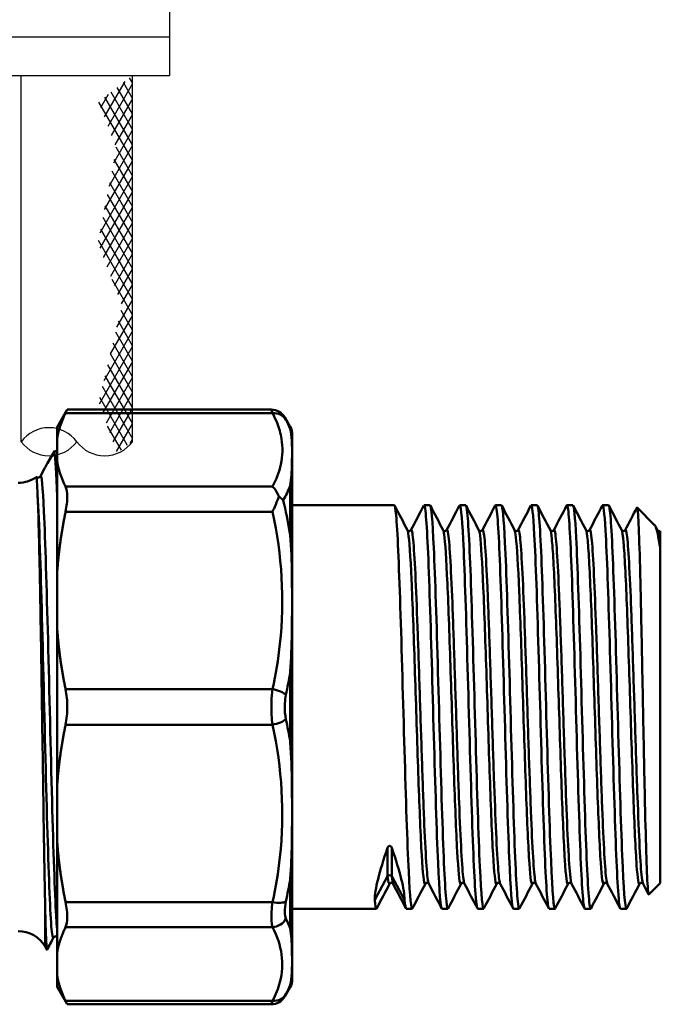
# Model space of a CAD drawing. Extents: x 0 to 895, y 368 to 1289.
# Drawn here: x 424 to 466, y 476 to 540 of the extents above; entities that cross this region are included whole.
import ezdxf

# ---------------------------------------------------------------- set-up
doc = ezdxf.new("R2010")
doc.units = 0
doc.layers.get('0').update_dxf_attribs({"linetype": 'CONTINUOUS'})
doc.layers.add('1', color=7, linetype='CONTINUOUS')
doc.layers.add('AM_0', color=7, linetype='CONTINUOUS', lineweight=50)

# ---------------------------------------------------------------- blocks, each defined once
blk = doc.blocks.new('A$C3BCA4C59')
at = {"layer": '1', "linetype": 'Continuous'}
h = blk.add_hatch(dxfattribs=at)
h.set_pattern_fill('CUSTOM0', color=0, scale=0.5, pattern_type=2)
h.set_pattern_definition([(60, (313795.41547, 696531.3822), (-0.6830127019, -0.1830127019), []), (120, (313795.41547, 696531.3822), (-0.1830127019, -0.6830127019), [])])
h.paths.add_polyline_path([(81.875, 96.052), (79.699, 94.339), (80.84, 91.331), (79.647, 85.21), (81.204, 81.164), (79.699, 74.939), (80.886, 71.605), (81.875, 72.36)])
at = {"layer": '1', "color": 0, "linetype": 'Continuous'}
for p, q in [((84.275, 100.852), (84.275, 98.552)), ((32.275, 98.552), (84.275, 98.552)), ((84.275, 98.552), (84.275, 96.052)), ((73.175, 96.052), (74.675, 96.052)), ((74.675, 72.36), (74.675, 96.052)), ((74.675, 96.052), (84.275, 96.052)), ((81.875, 72.36), (81.875, 96.052))]:
    blk.add_line(p, q, dxfattribs=at)
for centre, start, end in [((76.475, 71.026), 36.54514, 143.45486), ((76.475, 73.694), 216.54514, 323.45486), ((80.075, 73.694), 216.54514, 323.45486)]:
    blk.add_arc(centre, 2.241, start, end, dxfattribs=at)
at = {"layer": 'AM_0'}
for p, q in [((77, 73.3), (77.656, 74.436)), ((77.544, 74.208), (90.93, 74.208)), ((77.656, 74.436), (90.851, 74.436)), ((92.066, 73.332), (91.717, 73.936)), ((77, 73.3), (77, 72.557)), ((92.066, 73.193), (92.066, 73.332)), ((92.2, 72.832), (92.2, 37.568)), ((77, 72.557), (77, 71.103)), ((76.37, 70.966), (76.823, 71.75)), ((76.823, 71.629), (76.823, 71.75)), ((76.823, 71.75), (77, 71.75)), ((77, 71.103), (77, 63.844)), ((75.924, 70.126), (76.202, 70.659)), ((77.544, 69.452), (90.93, 69.452)), ((92.066, 66.335), (92.066, 69.51)), ((92.2, 68.25), (98.802, 68.25)), ((100.726, 68.25), (101.111, 68.25)), ((103.036, 68.25), (103.42, 68.25)), ((105.345, 68.25), (105.729, 68.25)), ((107.654, 68.25), (108.039, 68.25)), ((109.963, 68.25), (110.348, 68.25)), ((112.272, 68.25), (112.657, 68.25)), ((77.544, 67.829), (90.93, 67.829)), ((115.634, 66.966), (114.502, 68.098)), ((115.681, 66.898), (115.818, 66.636)), ((116, 66.597), (116, 65.633)), ((116, 43.8), (116, 65.633)), ((77, 63.844), (77, 60.333)), ((77, 60.333), (77, 50.067)), ((92.066, 52.955), (92.066, 57.445)), ((77.544, 56.348), (90.93, 56.348)), ((77.544, 54.052), (90.93, 54.052)), ((77, 50.067), (77, 46.556)), ((77, 46.556), (77, 39.297)), ((98.367, 44.25), (98.367, 46.088)), ((98.633, 44.25), (98.633, 46.088)), ((92.066, 40.89), (92.066, 44.065)), ((97.538, 42.728), (98.367, 44.25)), ((98.633, 44.25), (99.462, 42.728)), ((116, 43.8), (115.261, 43.061)), ((76.216, 42.751), (76.216, 39.7)), ((77.544, 42.571), (90.93, 42.571)), ((92.2, 42.15), (97.648, 42.15)), ((99.572, 42.15), (99.957, 42.15)), ((101.881, 42.15), (102.266, 42.15)), ((104.19, 42.15), (104.575, 42.15)), ((106.499, 42.15), (106.884, 42.15)), ((108.808, 42.15), (109.193, 42.15)), ((111.117, 42.15), (111.502, 42.15)), ((113.426, 42.15), (113.811, 42.15)), ((77.544, 40.948), (90.93, 40.948)), ((76.216, 39.7), (76.34, 39.486)), ((77, 39.297), (77, 37.843)), ((77, 37.843), (77, 37.1)), ((77, 37.1), (77.656, 35.964)), ((92.066, 37.068), (91.717, 36.464)), ((92.066, 37.068), (92.066, 37.207)), ((77.544, 36.192), (90.93, 36.192)), ((77.656, 35.964), (90.851, 35.964))]:
    blk.add_line(p, q, dxfattribs=at)
for centre, radius, start, end in [((90.851, 73.436), 1, 30.00001, 90), ((91.2, 72.832), 1, 0, 30.00001), ((74.484, 71.7), 2, 270, 305.54756), ((74.484, 38.7), 2, 30, 90), ((91.2, 37.568), 1, 329.99999, 0), ((90.851, 36.964), 1, 270, 329.99999)]:
    blk.add_arc(centre, radius, start, end, dxfattribs=at)
for centre, major_axis, ratio, start_param, end_param in [((90.93, 73.284), (0.888, 0.46), 0.906253, 0.050035, 1.131974), ((90.93, 55.965), (0.978, -0.21), 0.375382, 0.569211, 1.651149), ((90.93, 54.435), (0.978, 0.21), 0.375382, 4.632036, 5.713974), ((104.331, 55.2), (6.604, 13.025), 0.122324, 2.405643, 2.904856), ((92.669, 55.2), (-6.604, 13.025), 0.122324, 3.378329, 3.877543), ((98.5, 44.184), (0.15, 0), 0.955726, 1.570796, 2.661627), ((98.5, 44.184), (0.15, 0), 0.955726, 0.479966, 1.570796), ((90.93, 42.954), (0.978, -0.21), 0.375382, 4.792742, 5.874681), ((90.93, 41.872), (0.888, 0.46), 0.906253, 4.273566, 5.355505), ((90.93, 37.116), (0.888, -0.46), 0.906253, 5.151211, 6.23315)]:
    blk.add_ellipse(centre, major_axis=major_axis, ratio=ratio, start_param=start_param, end_param=end_param, dxfattribs=at)
for points, weights in [([(77.544, 74.208), (77.127, 73.361), (77, 72.557)], [1.01184231317, 1.01275564271, 1]), ([(77, 71.103), (77.127, 70.298), (77.544, 69.452)], [1, 1.01275564271, 1.01184231317]), ([(77.544, 67.829), (77.127, 65.786), (77, 63.844)], [1.01184231317, 1.01275564271, 1]), ([(77, 60.333), (77.127, 58.391), (77.544, 56.348)], [1, 1.01275564271, 1.01184231317]), ([(77.544, 54.052), (77.127, 52.009), (77, 50.067)], [1.01184231317, 1.01275564271, 1]), ([(77, 46.556), (77.127, 44.614), (77.544, 42.571)], [1, 1.01275564271, 1.01184231317]), ([(77.544, 40.948), (77.127, 40.102), (77, 39.297)], [1.01184231317, 1.01275564271, 1]), ([(77, 37.843), (77.127, 37.039), (77.544, 36.192)], [1, 1.01275564271, 1.01184231317])]:
    blk.add_rational_spline(points, weights, degree=2, dxfattribs=at)
for points in [[(77.544, 74.208), (77.618, 74.358), (77.656, 74.436), (77.656, 74.436)], [(92.066, 73.193), (91.987, 73.391), (91.897, 73.588), (91.796, 73.783)], [(76.823, 71.629), (76.882, 71.307), (76.941, 70.324), (77, 68.818)], [(92.066, 69.51), (91.945, 69.193), (91.795, 68.878), (91.622, 68.565)], [(98.822, 68.231), (99.099, 67.699), (99.377, 67.167), (99.654, 66.636)], [(99.875, 66.636), (100.152, 67.167), (100.429, 67.699), (100.707, 68.231)], [(101.131, 68.231), (101.408, 67.699), (101.686, 67.167), (101.963, 66.636)], [(102.184, 66.636), (102.461, 67.167), (102.738, 67.699), (103.016, 68.231)], [(103.44, 68.231), (103.717, 67.699), (103.995, 67.167), (104.272, 66.636)], [(104.493, 66.636), (104.77, 67.167), (105.048, 67.699), (105.325, 68.231)], [(105.749, 68.231), (106.027, 67.699), (106.304, 67.167), (106.581, 66.636)], [(106.802, 66.636), (107.079, 67.167), (107.357, 67.699), (107.634, 68.231)], [(108.058, 68.231), (108.336, 67.699), (108.613, 67.167), (108.89, 66.636)], [(109.111, 66.636), (109.388, 67.167), (109.666, 67.699), (109.943, 68.231)], [(110.368, 68.231), (110.645, 67.699), (110.922, 67.167), (111.199, 66.636)], [(111.42, 66.636), (111.698, 67.167), (111.975, 67.699), (112.252, 68.231)], [(112.677, 68.231), (112.954, 67.699), (113.231, 67.167), (113.508, 66.636)], [(113.729, 66.636), (113.982, 67.121), (114.236, 67.607), (114.489, 68.092)], [(115.943, 65.744), (115.901, 66.252), (115.859, 66.552), (115.818, 66.632)], [(91.796, 55.987), (91.897, 56.47), (91.987, 56.956), (92.066, 57.445)], [(91.796, 54.413), (91.897, 53.93), (91.987, 53.443), (92.066, 52.955)], [(91.796, 42.616), (91.897, 43.096), (91.987, 43.579), (92.066, 44.065)], [(98.499, 43.764), (98.455, 43.68), (98.411, 43.845), (98.367, 44.25)], [(98.72, 43.765), (98.691, 43.821), (98.662, 43.983), (98.633, 44.25)], [(98.499, 43.764), (98.222, 43.233), (97.945, 42.701), (97.668, 42.169)], [(99.552, 42.169), (99.275, 42.701), (98.998, 43.233), (98.72, 43.764)], [(100.808, 43.764), (100.531, 43.233), (100.254, 42.701), (99.977, 42.169)], [(101.861, 42.169), (101.584, 42.701), (101.307, 43.233), (101.029, 43.764)], [(103.118, 43.764), (102.84, 43.233), (102.563, 42.701), (102.286, 42.169)], [(104.17, 42.169), (103.893, 42.701), (103.616, 43.233), (103.338, 43.764)], [(105.427, 43.764), (105.149, 43.233), (104.872, 42.701), (104.595, 42.169)], [(106.479, 42.169), (106.202, 42.701), (105.925, 43.233), (105.647, 43.764)], [(107.736, 43.764), (107.458, 43.233), (107.181, 42.701), (106.904, 42.169)], [(108.788, 42.169), (108.511, 42.701), (108.234, 43.233), (107.957, 43.764)], [(110.045, 43.764), (109.767, 43.233), (109.49, 42.701), (109.213, 42.169)], [(111.097, 42.169), (110.82, 42.701), (110.543, 43.233), (110.266, 43.764)], [(112.354, 43.764), (112.077, 43.233), (111.799, 42.701), (111.522, 42.169)], [(113.407, 42.169), (113.129, 42.701), (112.852, 43.233), (112.575, 43.764)], [(114.663, 43.764), (114.386, 43.233), (114.108, 42.701), (113.831, 42.169)], [(115.247, 43.068), (115.126, 43.3), (115.005, 43.532), (114.884, 43.764)], [(99.462, 42.728), (99.499, 42.345), (99.535, 42.157), (99.572, 42.159)], [(91.796, 41.504), (91.693, 41.711), (91.694, 42.131), (91.796, 42.616)], [(91.796, 41.504), (91.897, 41.3), (91.987, 41.095), (92.066, 40.89)], [(76.758, 40.274), (76.622, 40.012), (76.485, 39.749), (76.348, 39.487)], [(91.796, 36.617), (91.897, 36.812), (91.987, 37.009), (92.066, 37.207)], [(77.656, 35.964), (77.656, 35.964), (77.618, 36.042), (77.544, 36.192)]]:
    blk.add_open_spline(points, degree=3, dxfattribs=at)
for points, knots in [([(90.851, 74.436), (90.851, 74.436), (90.854, 74.429), (90.869, 74.384), (90.894, 74.312), (90.93, 74.208)], [0.07860195, 0.07860195, 0.07860195, 0.07860195, 0.10156014, 0.10156014, 0.15745758, 0.15745758, 0.15745758, 0.15745758]), ([(90.93, 74.208), (91.039, 73.996), (91.137, 73.784), (91.353, 73.228), (91.45, 72.884), (91.597, 71.987), (91.581, 71.434), (91.357, 70.404), (91.174, 69.925), (90.93, 69.452)], [0, 0, 0, 0, 0.168852, 0.168852, 0.439015, 0.439015, 0.871277, 0.871277, 1.248674, 1.248674, 1.248674, 1.248674]), ([(91.796, 73.783), (91.76, 73.853), (91.735, 73.901), (91.72, 73.931), (91.717, 73.936), (91.717, 73.936)], [-0.15745758, -0.15745758, -0.15745758, -0.15745758, -0.10156014, -0.10156014, -0.07860195, -0.07860195, -0.07860195, -0.07860195]), ([(92.066, 69.51), (92.067, 69.515), (92.067, 69.52), (92.139, 70.008), (92.165, 70.457), (92.183, 71.027), (92.186, 71.187), (92.188, 71.447), (92.189, 71.552), (92.189, 71.759), (92.188, 71.863), (92.184, 72.123), (92.18, 72.276), (92.159, 72.707), (92.131, 72.97), (92.067, 73.188), (92.067, 73.19), (92.066, 73.193)], [-0.0028009, -0.0028009, -0.0028009, -0.0028009, 0, 0, 0.2878429, 0.2878429, 0.4039809, 0.4039809, 0.4840515, 0.4840515, 0.5675319, 0.5675319, 0.6981946, 0.6981946, 0.9555267, 0.9555267, 0.9583292, 0.9583292, 0.9583292, 0.9583292]), ([(76.216, 70.687), (76.283, 70.813), (76.348, 70.93), (76.552, 71.274), (76.689, 71.47), (76.823, 71.629)], [0.1460426, 0.1460426, 0.1460426, 0.1460426, 0.2375245, 0.2375245, 0.4328916, 0.4328916, 0.4328916, 0.4328916]), ([(75.739, 68.871), (75.705, 69.653), (75.675, 70.062), (75.649, 70.073), (75.648, 70.073), (75.647, 70.073)], [0, 0, 0, 0, 0.6000092, 0.6000092, 0.6216213, 0.6216213, 0.6216213, 0.6216213]), ([(75.651, 70.073), (75.664, 70.063), (75.682, 70.052), (75.743, 70.032), (75.795, 70.033), (75.862, 70.059), (75.883, 70.075), (75.913, 70.105), (75.919, 70.117), (75.923, 70.124), (75.924, 70.125), (75.924, 70.126)], [0, 0, 0, 0, 0.0166687, 0.0166687, 0.0457325, 0.0457325, 0.069289, 0.069289, 0.0996838, 0.0996838, 0.1038259, 0.1038259, 0.1038259, 0.1038259]), ([(77, 40.769), (76.978, 40.999), (76.956, 41.307), (76.934, 41.692), (76.846, 43.209), (76.759, 45.907), (76.672, 49.151), (76.585, 52.394), (76.497, 56.156), (76.41, 59.55), (76.323, 62.944), (76.236, 65.941), (76.148, 67.835), (76.074, 69.458), (75.999, 70.259), (75.924, 70.124)], [22.252112, 22.252112, 22.252112, 22.252112, 22.432954, 22.432954, 22.432954, 23.145141, 23.145141, 23.145141, 23.857327, 23.857327, 23.857327, 24.569514, 24.569514, 24.569514, 25.179948, 25.179948, 25.179948, 25.179948]), ([(76.202, 70.659), (76.202, 70.66), (76.203, 70.661), (76.208, 70.67), (76.212, 70.679), (76.216, 70.687)], [1.30779679, 1.30779679, 1.30779679, 1.30779679, 1.31295299, 1.31295299, 1.35219946, 1.35219946, 1.35219946, 1.35219946]), ([(77.544, 67.829), (77.618, 68.193), (77.656, 68.53), (77.656, 69.074), (77.618, 69.301), (77.544, 69.452)], [1.2903401, 1.2903401, 1.2903401, 1.2903401, 1.405641, 1.405641, 1.5209419, 1.5209419, 1.5209419, 1.5209419]), ([(90.93, 69.452), (90.931, 69.451), (90.932, 69.45), (91.054, 69.33), (91.172, 69.166), (91.293, 68.909), (91.316, 68.856), (91.337, 68.802)], [-0.0008265, -0.0008265, -0.0008265, -0.0008265, 0, 0, 0.0995481, 0.0995481, 0.1243733, 0.1243733, 0.1243733, 0.1243733]), ([(76.758, 40.282), (76.73, 40.224), (76.701, 40.302), (76.672, 40.522), (76.585, 41.187), (76.497, 43.139), (76.41, 45.92), (76.323, 48.7), (76.236, 52.285), (76.148, 55.829), (76.061, 59.373), (75.974, 62.847), (75.887, 65.432), (75.838, 66.888), (75.788, 68.065), (75.739, 68.871)], [21.943942, 21.943942, 21.943942, 21.943942, 22.179664, 22.179664, 22.179664, 22.891851, 22.891851, 22.891851, 23.604037, 23.604037, 23.604037, 24.316224, 24.316224, 24.316224, 24.717262, 24.717262, 24.717262, 24.717262]), ([(76.216, 42.751), (76.195, 43.808), (76.173, 45.085), (76.122, 48.24), (76.094, 50.149), (76.036, 54.139), (76.006, 56.18), (75.944, 60.117), (75.913, 61.975), (75.858, 64.745), (75.836, 65.756), (75.789, 67.55), (75.764, 68.306), (75.739, 68.871)], [3.950731, 3.950731, 3.950731, 3.950731, 4.472103, 4.472103, 5.086449, 5.086449, 5.696227, 5.696227, 6.301834, 6.301834, 6.714975, 6.714975, 7.151916, 7.151916, 7.151916, 7.151916]), ([(91.337, 68.802), (91.316, 68.747), (91.293, 68.69), (91.172, 68.39), (91.054, 68.121), (90.932, 67.833), (90.931, 67.831), (90.93, 67.829)], [0.0644137, 0.0644137, 0.0644137, 0.0644137, 0.0864469, 0.0864469, 0.1747534, 0.1747534, 0.1754867, 0.1754867, 0.1754867, 0.1754867]), ([(91.622, 68.565), (91.621, 68.566), (91.621, 68.567), (91.553, 68.648), (91.469, 68.721), (91.358, 68.789), (91.348, 68.796), (91.337, 68.802)], [-0.00049507, -0.00049507, -0.00049507, -0.00049507, 0, 0, 0.03959264, 0.03959264, 0.0438426, 0.0438426, 0.0438426, 0.0438426]), ([(91.622, 68.565), (91.78, 67.892), (91.919, 67.213), (92.045, 66.464), (92.056, 66.4), (92.066, 66.335)], [0.0166006, 0.0166006, 0.0166006, 0.0166006, 0.2361305, 0.2361305, 0.2568142, 0.2568142, 0.2568142, 0.2568142]), ([(99.977, 42.17), (99.894, 42.019), (99.812, 42.869), (99.73, 44.56), (99.64, 46.416), (99.549, 49.266), (99.459, 52.396), (99.369, 55.526), (99.279, 58.905), (99.188, 61.686), (99.098, 64.467), (99.008, 66.623), (98.918, 67.612), (98.879, 68.034), (98.841, 68.242), (98.802, 68.241)], [42.343253, 42.343253, 42.343253, 42.343253, 43.01481, 43.01481, 43.01481, 43.751523, 43.751523, 43.751523, 44.488236, 44.488236, 44.488236, 45.22495, 45.22495, 45.22495, 45.53889, 45.53889, 45.53889, 45.53889]), ([(100.707, 68.222), (100.743, 68.294), (100.779, 68.177), (100.816, 67.866), (100.906, 67.094), (100.996, 65.131), (101.087, 62.469), (101.177, 59.808), (101.267, 56.473), (101.357, 53.302), (101.448, 50.132), (101.538, 47.155), (101.628, 45.12), (101.712, 43.219), (101.797, 42.156), (101.881, 42.151)], [-45.592935, -45.592935, -45.592935, -45.592935, -45.295595, -45.295595, -45.295595, -44.558882, -44.558882, -44.558882, -43.822168, -43.822168, -43.822168, -43.085455, -43.085455, -43.085455, -42.397298, -42.397298, -42.397298, -42.397298]), ([(102.286, 42.179), (102.246, 42.101), (102.206, 42.247), (102.166, 42.624), (102.076, 43.479), (101.986, 45.517), (101.896, 48.226), (101.806, 50.935), (101.715, 54.288), (101.625, 57.445), (101.535, 60.602), (101.445, 63.532), (101.354, 65.5), (101.273, 67.266), (101.192, 68.242), (101.111, 68.249)], [36.060068, 36.060068, 36.060068, 36.060068, 36.384391, 36.384391, 36.384391, 37.121104, 37.121104, 37.121104, 37.857817, 37.857817, 37.857817, 38.59453, 38.59453, 38.59453, 39.255705, 39.255705, 39.255705, 39.255705]), ([(103.016, 68.229), (103.095, 68.373), (103.174, 67.601), (103.253, 66.04), (103.343, 64.256), (103.433, 61.457), (103.523, 58.347), (103.614, 55.237), (103.704, 51.845), (103.794, 49.022), (103.884, 46.199), (103.975, 43.973), (104.065, 42.901), (104.107, 42.405), (104.148, 42.159), (104.19, 42.16)], [-39.309749, -39.309749, -39.309749, -39.309749, -38.665176, -38.665176, -38.665176, -37.928462, -37.928462, -37.928462, -37.191749, -37.191749, -37.191749, -36.455036, -36.455036, -36.455036, -36.114112, -36.114112, -36.114112, -36.114112]), ([(104.595, 42.169), (104.507, 42.004), (104.42, 42.986), (104.332, 44.889), (104.242, 46.853), (104.152, 49.78), (104.062, 52.937), (103.971, 56.093), (103.881, 59.447), (103.791, 62.158), (103.701, 64.869), (103.61, 66.911), (103.52, 67.771), (103.487, 68.088), (103.454, 68.244), (103.42, 68.241)], [29.776882, 29.776882, 29.776882, 29.776882, 30.490685, 30.490685, 30.490685, 31.227398, 31.227398, 31.227398, 31.964111, 31.964111, 31.964111, 32.700824, 32.700824, 32.700824, 32.97252, 32.97252, 32.97252, 32.97252]), ([(105.325, 68.223), (105.356, 68.285), (105.387, 68.209), (105.418, 67.987), (105.509, 67.347), (105.599, 65.504), (105.689, 62.92), (105.779, 60.337), (105.87, 57.037), (105.96, 53.849), (106.05, 50.662), (106.14, 47.617), (106.231, 45.479), (106.32, 43.359), (106.41, 42.151), (106.499, 42.15)], [-33.026564, -33.026564, -33.026564, -33.026564, -32.77147, -32.77147, -32.77147, -32.034756, -32.034756, -32.034756, -31.298043, -31.298043, -31.298043, -30.56133, -30.56133, -30.56133, -29.830927, -29.830927, -29.830927, -29.830927]), ([(106.904, 42.179), (106.859, 42.093), (106.814, 42.292), (106.769, 42.782), (106.679, 43.767), (106.589, 45.919), (106.498, 48.698), (106.408, 51.477), (106.318, 54.855), (106.228, 57.986), (106.137, 61.117), (106.047, 63.97), (105.957, 65.829), (105.881, 67.391), (105.805, 68.239), (105.729, 68.247)], [23.493697, 23.493697, 23.493697, 23.493697, 23.860266, 23.860266, 23.860266, 24.596979, 24.596979, 24.596979, 25.333692, 25.333692, 25.333692, 26.070405, 26.070405, 26.070405, 26.689334, 26.689334, 26.689334, 26.689334]), ([(107.634, 68.227), (107.708, 68.361), (107.781, 67.703), (107.855, 66.337), (107.945, 64.667), (108.036, 61.954), (108.126, 58.879), (108.216, 55.804), (108.306, 52.397), (108.397, 49.513), (108.487, 46.629), (108.577, 44.294), (108.667, 43.096), (108.714, 42.473), (108.761, 42.16), (108.808, 42.16)], [-26.743379, -26.743379, -26.743379, -26.743379, -26.141051, -26.141051, -26.141051, -25.404337, -25.404337, -25.404337, -24.667624, -24.667624, -24.667624, -23.930911, -23.930911, -23.930911, -23.547742, -23.547742, -23.547742, -23.547742]), ([(109.213, 42.169), (109.211, 42.165), (109.208, 42.161), (109.206, 42.158), (109.116, 42.047), (109.025, 43.166), (108.935, 45.236), (108.845, 47.305), (108.755, 50.305), (108.664, 53.481), (108.574, 56.658), (108.484, 59.982), (108.394, 62.618), (108.303, 65.255), (108.213, 67.179), (108.123, 67.908), (108.095, 68.135), (108.067, 68.245), (108.039, 68.243)], [17.210512, 17.210512, 17.210512, 17.210512, 17.229846, 17.229846, 17.229846, 17.96656, 17.96656, 17.96656, 18.703273, 18.703273, 18.703273, 19.439986, 19.439986, 19.439986, 20.176699, 20.176699, 20.176699, 20.406149, 20.406149, 20.406149, 20.406149]), ([(109.943, 68.224), (109.969, 68.277), (109.995, 68.232), (110.021, 68.086), (110.111, 67.579), (110.202, 65.859), (110.292, 63.358), (110.382, 60.856), (110.472, 57.597), (110.563, 54.399), (110.653, 51.2), (110.743, 48.092), (110.833, 45.855), (110.924, 43.618), (111.014, 42.274), (111.104, 42.158), (111.109, 42.153), (111.113, 42.15), (111.117, 42.15)], [-20.460193, -20.460193, -20.460193, -20.460193, -20.247345, -20.247345, -20.247345, -19.510631, -19.510631, -19.510631, -18.773918, -18.773918, -18.773918, -18.037205, -18.037205, -18.037205, -17.300492, -17.300492, -17.300492, -17.264556, -17.264556, -17.264556, -17.264556]), ([(111.522, 42.179), (111.472, 42.084), (111.422, 42.345), (111.372, 42.963), (111.282, 44.076), (111.191, 46.338), (111.101, 49.182), (111.011, 52.025), (110.921, 55.423), (110.83, 58.522), (110.74, 61.621), (110.65, 64.392), (110.56, 66.139), (110.489, 67.507), (110.418, 68.238), (110.348, 68.245)], [10.927327, 10.927327, 10.927327, 10.927327, 11.33614, 11.33614, 11.33614, 12.072854, 12.072854, 12.072854, 12.809567, 12.809567, 12.809567, 13.54628, 13.54628, 13.54628, 14.122964, 14.122964, 14.122964, 14.122964]), ([(112.252, 68.226), (112.321, 68.35), (112.389, 67.795), (112.458, 66.614), (112.548, 65.061), (112.638, 62.438), (112.729, 59.405), (112.819, 56.371), (112.909, 52.955), (112.999, 50.014), (113.09, 47.073), (113.18, 44.636), (113.27, 43.313), (113.322, 42.549), (113.374, 42.162), (113.426, 42.159)], [-14.177008, -14.177008, -14.177008, -14.177008, -13.616925, -13.616925, -13.616925, -12.880212, -12.880212, -12.880212, -12.143499, -12.143499, -12.143499, -11.406786, -11.406786, -11.406786, -10.981371, -10.981371, -10.981371, -10.981371]), ([(113.831, 42.17), (113.824, 42.155), (113.816, 42.148), (113.809, 42.15), (113.718, 42.175), (113.628, 43.43), (113.538, 45.6), (113.448, 47.771), (113.357, 50.837), (113.267, 54.029), (113.177, 57.221), (113.087, 60.508), (112.996, 63.065), (112.906, 65.622), (112.816, 67.426), (112.726, 68.022), (112.703, 68.174), (112.68, 68.247), (112.657, 68.244)], [4.644141, 4.644141, 4.644141, 4.644141, 4.705721, 4.705721, 4.705721, 5.442435, 5.442435, 5.442435, 6.179148, 6.179148, 6.179148, 6.915861, 6.915861, 6.915861, 7.652574, 7.652574, 7.652574, 7.839778, 7.839778, 7.839778, 7.839778]), ([(90.93, 67.829), (91.532, 65.021), (91.724, 62.134), (91.409, 59.277), (91.3, 58.292), (91.137, 57.314), (90.93, 56.348)], [0.101189, 0.101189, 0.101189, 0.101189, 1.029539, 1.029539, 1.029539, 1.349317, 1.349317, 1.349317, 1.349317]), ([(114.489, 68.092), (114.505, 68.124), (114.522, 68.065), (114.57, 67.636), (114.601, 67.038), (114.664, 65.276), (114.695, 64.133), (114.758, 61.452), (114.789, 59.943), (114.852, 56.755), (114.883, 55.109), (114.946, 51.897), (114.977, 50.362), (115.04, 47.603), (115.071, 46.404), (115.134, 44.503), (115.165, 43.815), (115.218, 43.162), (115.24, 43.04), (115.261, 43.061)], [0.747617, 0.747617, 0.747617, 0.747617, 1.012587, 1.012587, 1.513484, 1.513484, 2.010782, 2.010782, 2.504481, 2.504481, 2.994581, 2.994581, 3.48108, 3.48108, 3.963978, 3.963978, 4.443275, 4.443275, 4.76874, 4.76874, 4.76874, 4.76874]), ([(115.943, 65.744), (115.842, 66.427), (115.743, 66.836), (115.641, 66.958), (115.638, 66.962), (115.634, 66.966)], [0, 0, 0, 0, 0.4542561, 0.4542561, 0.4701253, 0.4701253, 0.4701253, 0.4701253]), ([(92.066, 57.445), (92.067, 57.454), (92.067, 57.463), (92.132, 58.309), (92.159, 59.152), (92.181, 60.374), (92.185, 60.78), (92.188, 61.437), (92.189, 61.694), (92.189, 62.193), (92.188, 62.438), (92.186, 63.035), (92.183, 63.39), (92.165, 64.609), (92.139, 65.485), (92.067, 66.319), (92.067, 66.327), (92.066, 66.335)], [-0.0028035, -0.0028035, -0.0028035, -0.0028035, 0, 0, 0.2601162, 0.2601162, 0.3890491, 0.3890491, 0.4716811, 0.4716811, 0.5511011, 0.5511011, 0.6669853, 0.6669853, 0.9549832, 0.9549832, 0.9577846, 0.9577846, 0.9577846, 0.9577846]), ([(99.654, 66.636), (99.655, 66.634), (99.657, 66.629), (99.677, 66.606), (99.708, 66.58), (99.794, 66.574), (99.831, 66.592), (99.865, 66.619), (99.87, 66.628), (99.874, 66.634), (99.874, 66.635), (99.875, 66.636)], [0, 0, 0, 0, 0.0292338, 0.0292338, 0.06929, 0.06929, 0.1027974, 0.1027974, 0.1328689, 0.1328689, 0.1439296, 0.1439296, 0.1439296, 0.1439296]), ([(100.808, 43.767), (100.791, 43.734), (100.704, 43.749), (100.547, 45.571), (100.336, 51.095), (100.125, 57.935), (99.914, 63.898), (99.757, 66.261), (99.67, 66.603), (99.654, 66.633)], [42.335758, 42.335758, 42.335758, 42.335758, 42.474116, 43.048091, 43.622065, 44.19604, 44.770014, 45.343989, 45.477351, 45.477351, 45.477351, 45.477351]), ([(101.029, 43.764), (101.027, 43.768), (100.979, 43.873), (100.883, 44.677), (100.742, 47.382), (100.602, 51.218), (100.461, 55.63), (100.321, 59.979), (100.18, 63.638), (100.039, 66.075), (99.938, 66.701), (99.883, 66.651), (99.875, 66.635)], [42.458837, 42.458837, 42.458837, 42.458837, 42.474116, 42.856766, 43.239416, 43.622065, 44.004715, 44.387365, 44.770014, 45.152664, 45.535314, 45.600429, 45.600429, 45.600429, 45.600429]), ([(101.963, 66.636), (101.964, 66.634), (101.966, 66.629), (101.986, 66.606), (102.017, 66.58), (102.103, 66.574), (102.14, 66.592), (102.174, 66.619), (102.179, 66.628), (102.183, 66.634), (102.184, 66.635), (102.184, 66.636)], [0, 0, 0, 0, 0.0292338, 0.0292338, 0.06929, 0.06929, 0.1027974, 0.1027974, 0.1328689, 0.1328689, 0.1439296, 0.1439296, 0.1439296, 0.1439296]), ([(103.118, 43.766), (103.104, 43.74), (103.021, 43.717), (102.867, 45.351), (102.656, 50.749), (102.445, 57.574), (102.234, 63.637), (102.073, 66.197), (101.983, 66.595), (101.963, 66.633)], [36.052573, 36.052573, 36.052573, 36.052573, 36.160396, 36.734371, 37.308345, 37.88232, 38.456294, 39.030269, 39.194166, 39.194166, 39.194166, 39.194166]), ([(103.338, 43.765), (103.317, 43.806), (103.248, 44.124), (103.133, 45.647), (102.992, 48.885), (102.852, 53.038), (102.711, 57.503), (102.571, 61.635), (102.43, 64.836), (102.301, 66.493), (102.219, 66.702), (102.184, 66.635)], [36.175651, 36.175651, 36.175651, 36.175651, 36.351721, 36.734371, 37.11702, 37.49967, 37.88232, 38.26497, 38.647619, 39.030269, 39.317244, 39.317244, 39.317244, 39.317244]), ([(104.272, 66.636), (104.273, 66.634), (104.275, 66.629), (104.295, 66.606), (104.327, 66.58), (104.412, 66.574), (104.449, 66.592), (104.483, 66.619), (104.488, 66.628), (104.492, 66.634), (104.493, 66.635), (104.493, 66.636)], [0, 0, 0, 0, 0.0292338, 0.0292338, 0.06929, 0.06929, 0.1027974, 0.1027974, 0.1328689, 0.1328689, 0.1439296, 0.1439296, 0.1439296, 0.1439296]), ([(105.427, 43.766), (105.417, 43.747), (105.337, 43.688), (105.187, 45.141), (104.976, 50.408), (104.765, 57.21), (104.554, 63.369), (104.39, 66.128), (104.296, 66.587), (104.272, 66.632)], [29.769388, 29.769388, 29.769388, 29.769388, 29.846676, 30.420651, 30.994625, 31.5686, 32.142574, 32.716549, 32.910981, 32.910981, 32.910981, 32.910981]), ([(105.647, 43.764), (105.606, 43.844), (105.518, 44.478), (105.383, 46.862), (105.242, 50.551), (105.102, 54.913), (104.961, 59.316), (104.821, 63.124), (104.68, 65.785), (104.571, 66.663), (104.508, 66.665), (104.493, 66.635)], [29.892466, 29.892466, 29.892466, 29.892466, 30.229326, 30.611976, 30.994625, 31.377275, 31.759925, 32.142574, 32.525224, 32.907874, 33.034059, 33.034059, 33.034059, 33.034059]), ([(106.581, 66.636), (106.582, 66.634), (106.584, 66.629), (106.604, 66.606), (106.636, 66.58), (106.721, 66.574), (106.758, 66.592), (106.792, 66.619), (106.797, 66.628), (106.801, 66.634), (106.802, 66.635), (106.802, 66.636)], [0, 0, 0, 0, 0.0292338, 0.0292338, 0.06929, 0.06929, 0.1027974, 0.1027974, 0.1328689, 0.1328689, 0.1439296, 0.1439296, 0.1439296, 0.1439296]), ([(107.736, 43.765), (107.73, 43.754), (107.654, 43.662), (107.508, 44.94), (107.297, 50.071), (107.086, 56.845), (106.875, 63.092), (106.707, 66.056), (106.609, 66.58), (106.581, 66.632)], [23.486203, 23.486203, 23.486203, 23.486203, 23.532956, 24.106931, 24.680905, 25.25488, 25.828854, 26.402829, 26.627795, 26.627795, 26.627795, 26.627795]), ([(107.957, 43.765), (107.942, 43.792), (107.882, 44.017), (107.774, 45.248), (107.633, 48.293), (107.492, 52.337), (107.352, 56.796), (107.211, 61.023), (107.071, 64.408), (106.934, 66.4), (106.845, 66.717), (106.802, 66.636)], [23.609281, 23.609281, 23.609281, 23.609281, 23.724281, 24.106931, 24.489581, 24.87223, 25.25488, 25.63753, 26.020179, 26.402829, 26.750873, 26.750873, 26.750873, 26.750873]), ([(108.89, 66.636), (108.891, 66.634), (108.893, 66.629), (108.914, 66.606), (108.945, 66.58), (109.03, 66.574), (109.068, 66.592), (109.101, 66.619), (109.106, 66.628), (109.11, 66.634), (109.111, 66.635), (109.111, 66.636)], [0, 0, 0, 0, 0.0292338, 0.0292338, 0.06929, 0.06929, 0.1027974, 0.1027974, 0.1328689, 0.1328689, 0.1439296, 0.1439296, 0.1439296, 0.1439296]), ([(110.045, 43.765), (110.043, 43.761), (109.97, 43.64), (109.828, 44.749), (109.617, 49.738), (109.406, 56.478), (109.195, 62.808), (109.023, 65.98), (108.922, 66.572), (108.89, 66.632)], [17.203017, 17.203017, 17.203017, 17.203017, 17.219236, 17.793211, 18.367185, 18.94116, 19.515134, 20.089109, 20.34461, 20.34461, 20.34461, 20.34461]), ([(110.266, 43.765), (110.232, 43.83), (110.151, 44.331), (110.024, 46.373), (109.883, 49.902), (109.742, 54.197), (109.602, 58.637), (109.461, 62.58), (109.321, 65.456), (109.204, 66.611), (109.134, 66.679), (109.111, 66.635)], [17.326095, 17.326095, 17.326095, 17.326095, 17.601886, 17.984536, 18.367185, 18.749835, 19.132485, 19.515134, 19.897784, 20.280434, 20.467688, 20.467688, 20.467688, 20.467688]), ([(111.199, 66.636), (111.2, 66.634), (111.202, 66.629), (111.223, 66.606), (111.254, 66.58), (111.339, 66.574), (111.377, 66.592), (111.41, 66.619), (111.416, 66.628), (111.419, 66.634), (111.42, 66.635), (111.42, 66.636)], [0, 0, 0, 0, 0.0292338, 0.0292338, 0.06929, 0.06929, 0.1027974, 0.1027974, 0.1328689, 0.1328689, 0.1439296, 0.1439296, 0.1439296, 0.1439296]), ([(112.354, 43.765), (112.285, 43.634), (112.146, 44.608), (111.937, 49.411), (111.726, 56.11), (111.515, 62.517), (111.34, 65.9), (111.234, 66.564), (111.199, 66.631)], [10.919832, 10.919832, 10.919832, 10.919832, 11.479491, 12.053465, 12.62744, 13.201415, 13.775389, 14.061425, 14.061425, 14.061425, 14.061425]), ([(112.575, 43.765), (112.568, 43.777), (112.515, 43.924), (112.414, 44.886), (112.274, 47.727), (112.133, 51.648), (111.992, 56.083), (111.852, 60.39), (111.711, 63.947), (111.571, 66.238), (111.474, 66.718), (111.423, 66.642), (111.42, 66.636)], [11.04291, 11.04291, 11.04291, 11.04291, 11.096841, 11.479491, 11.862141, 12.24479, 12.62744, 13.01009, 13.392739, 13.775389, 14.158039, 14.184503, 14.184503, 14.184503, 14.184503]), ([(113.508, 66.636), (113.509, 66.634), (113.512, 66.629), (113.532, 66.606), (113.563, 66.58), (113.649, 66.574), (113.686, 66.592), (113.719, 66.619), (113.725, 66.628), (113.728, 66.634), (113.729, 66.635), (113.729, 66.636)], [0, 0, 0, 0, 0.0292338, 0.0292338, 0.06929, 0.06929, 0.1027974, 0.1027974, 0.1328689, 0.1328689, 0.1439296, 0.1439296, 0.1439296, 0.1439296]), ([(114.663, 43.765), (114.598, 43.643), (114.463, 44.518), (114.258, 49.089), (114.047, 55.741), (113.836, 62.22), (113.656, 65.816), (113.547, 66.557), (113.508, 66.632)], [4.636647, 4.636647, 4.636647, 4.636647, 5.165771, 5.739745, 6.31372, 6.887695, 7.461669, 7.778239, 7.778239, 7.778239, 7.778239]), ([(114.884, 43.765), (114.858, 43.816), (114.784, 44.199), (114.664, 45.917), (114.524, 49.273), (114.383, 53.485), (114.242, 57.946), (114.102, 62.009), (113.961, 65.088), (113.837, 66.543), (113.76, 66.693), (113.729, 66.635)], [4.759725, 4.759725, 4.759725, 4.759725, 4.974446, 5.357096, 5.739745, 6.122395, 6.505045, 6.887695, 7.270344, 7.652994, 7.901317, 7.901317, 7.901317, 7.901317]), ([(115.818, 66.636), (115.819, 66.633), (115.822, 66.619), (115.871, 66.588), (115.897, 66.577), (115.955, 66.576), (115.983, 66.586), (116, 66.597)], [0, 0, 0, 0, 0.04701395, 0.04701395, 0.07127822, 0.07127822, 0.09610526, 0.09610526, 0.09610526, 0.09610526]), ([(116, 65.633), (115.997, 65.612), (115.993, 65.597), (115.987, 65.588), (115.986, 65.586), (115.984, 65.585), (115.983, 65.585), (115.982, 65.586), (115.981, 65.586), (115.98, 65.586), (115.98, 65.587), (115.979, 65.587), (115.979, 65.587), (115.978, 65.588), (115.978, 65.589), (115.977, 65.59), (115.977, 65.591), (115.975, 65.593), (115.974, 65.595), (115.97, 65.604), (115.968, 65.612), (115.958, 65.648), (115.95, 65.692), (115.943, 65.744)], [0, 0, 0, 0, 0.01782347, 0.01782347, 0.02210064, 0.02210064, 0.02382171, 0.02382171, 0.02452516, 0.02452516, 0.024981, 0.024981, 0.02538943, 0.02538943, 0.02589337, 0.02589337, 0.02679852, 0.02679852, 0.02906661, 0.02906661, 0.03744555, 0.03744555, 0.07167673, 0.07167673, 0.07167673, 0.07167673]), ([(77.544, 54.052), (77.618, 54.416), (77.656, 54.816), (77.656, 55.584), (77.618, 55.984), (77.544, 56.348)], [1.2903401, 1.2903401, 1.2903401, 1.2903401, 1.405641, 1.405641, 1.5209419, 1.5209419, 1.5209419, 1.5209419]), ([(90.93, 56.348), (90.893, 56.093), (90.869, 55.815), (90.84, 55.085), (90.859, 54.621), (90.916, 54.151), (90.923, 54.101), (90.93, 54.052)], [1.3497873, 1.3497873, 1.3497873, 1.3497873, 1.4060753, 1.4060753, 1.496136, 1.496136, 1.5069574, 1.5069574, 1.5069574, 1.5069574]), ([(91.796, 54.413), (91.789, 54.447), (91.782, 54.482), (91.776, 54.516), (91.725, 54.804), (91.707, 55.121), (91.724, 55.429), (91.735, 55.622), (91.759, 55.812), (91.796, 55.987)], [-1.5069574, -1.5069574, -1.5069574, -1.5069574, -1.496136, -1.496136, -1.496136, -1.4060753, -1.4060753, -1.4060753, -1.3497873, -1.3497873, -1.3497873, -1.3497873]), ([(90.93, 54.052), (91.533, 51.241), (91.724, 48.351), (91.408, 45.492), (91.3, 44.511), (91.137, 43.535), (90.93, 42.571)], [0.102159, 0.102159, 0.102159, 0.102159, 1.031532, 1.031532, 1.031532, 1.350511, 1.350511, 1.350511, 1.350511]), ([(92.066, 44.065), (92.067, 44.073), (92.067, 44.081), (92.132, 44.833), (92.159, 45.615), (92.181, 46.784), (92.185, 47.18), (92.188, 47.828), (92.189, 48.083), (92.189, 48.582), (92.188, 48.829), (92.186, 49.435), (92.183, 49.799), (92.165, 51.065), (92.139, 52.001), (92.067, 52.937), (92.067, 52.946), (92.066, 52.955)], [-0.0028029, -0.0028029, -0.0028029, -0.0028029, 0, 0, 0.2593754, 0.2593754, 0.3887207, 0.3887207, 0.4715477, 0.4715477, 0.5511096, 0.5511096, 0.6670883, 0.6670883, 0.9549899, 0.9549899, 0.9577908, 0.9577908, 0.9577908, 0.9577908]), ([(98.367, 46.088), (98.376, 46.115), (98.39, 46.141), (98.42, 46.175), (98.433, 46.186), (98.456, 46.199), (98.464, 46.202), (98.481, 46.207), (98.491, 46.208), (98.509, 46.208), (98.518, 46.207), (98.536, 46.202), (98.544, 46.199), (98.567, 46.186), (98.58, 46.175), (98.61, 46.141), (98.624, 46.115), (98.633, 46.088)], [0.05122469, 0.05122469, 0.05122469, 0.05122469, 0.06212058, 0.06212058, 0.0677349, 0.0677349, 0.07054207, 0.07054207, 0.07334923, 0.07334923, 0.07615639, 0.07615639, 0.07896355, 0.07896355, 0.08457788, 0.08457788, 0.09547377, 0.09547377, 0.09547377, 0.09547377]), ([(98.72, 43.764), (98.719, 43.766), (98.717, 43.771), (98.697, 43.794), (98.666, 43.82), (98.58, 43.826), (98.543, 43.808), (98.509, 43.781), (98.504, 43.772), (98.5, 43.766), (98.5, 43.765), (98.499, 43.764)], [0, 0, 0, 0, 0.0292338, 0.0292338, 0.06929, 0.06929, 0.1027974, 0.1027974, 0.1328689, 0.1328689, 0.1439296, 0.1439296, 0.1439296, 0.1439296]), ([(101.029, 43.764), (101.028, 43.766), (101.026, 43.771), (101.006, 43.794), (100.975, 43.82), (100.889, 43.826), (100.852, 43.808), (100.819, 43.781), (100.813, 43.772), (100.809, 43.766), (100.809, 43.765), (100.808, 43.764)], [0, 0, 0, 0, 0.0292338, 0.0292338, 0.06929, 0.06929, 0.1027974, 0.1027974, 0.1328689, 0.1328689, 0.1439296, 0.1439296, 0.1439296, 0.1439296]), ([(103.338, 43.764), (103.338, 43.766), (103.335, 43.771), (103.315, 43.794), (103.284, 43.82), (103.198, 43.826), (103.161, 43.808), (103.128, 43.781), (103.122, 43.772), (103.118, 43.766), (103.118, 43.765), (103.118, 43.764)], [0, 0, 0, 0, 0.0292338, 0.0292338, 0.06929, 0.06929, 0.1027974, 0.1027974, 0.1328689, 0.1328689, 0.1439296, 0.1439296, 0.1439296, 0.1439296]), ([(105.647, 43.764), (105.647, 43.766), (105.644, 43.771), (105.624, 43.794), (105.593, 43.82), (105.507, 43.826), (105.47, 43.808), (105.437, 43.781), (105.431, 43.772), (105.427, 43.766), (105.427, 43.765), (105.427, 43.764)], [0, 0, 0, 0, 0.0292338, 0.0292338, 0.06929, 0.06929, 0.1027974, 0.1027974, 0.1328689, 0.1328689, 0.1439296, 0.1439296, 0.1439296, 0.1439296]), ([(107.957, 43.764), (107.956, 43.766), (107.953, 43.771), (107.933, 43.794), (107.902, 43.82), (107.816, 43.826), (107.779, 43.808), (107.746, 43.781), (107.74, 43.772), (107.737, 43.766), (107.736, 43.765), (107.736, 43.764)], [0, 0, 0, 0, 0.0292338, 0.0292338, 0.06929, 0.06929, 0.1027974, 0.1027974, 0.1328689, 0.1328689, 0.1439296, 0.1439296, 0.1439296, 0.1439296]), ([(110.266, 43.764), (110.265, 43.766), (110.263, 43.771), (110.242, 43.794), (110.211, 43.82), (110.126, 43.826), (110.088, 43.808), (110.055, 43.781), (110.049, 43.772), (110.046, 43.766), (110.045, 43.765), (110.045, 43.764)], [0, 0, 0, 0, 0.0292338, 0.0292338, 0.06929, 0.06929, 0.1027974, 0.1027974, 0.1328689, 0.1328689, 0.1439296, 0.1439296, 0.1439296, 0.1439296]), ([(112.575, 43.764), (112.574, 43.766), (112.572, 43.771), (112.551, 43.794), (112.52, 43.82), (112.435, 43.826), (112.397, 43.808), (112.364, 43.781), (112.359, 43.772), (112.355, 43.766), (112.354, 43.765), (112.354, 43.764)], [0, 0, 0, 0, 0.0292338, 0.0292338, 0.06929, 0.06929, 0.1027974, 0.1027974, 0.1328689, 0.1328689, 0.1439296, 0.1439296, 0.1439296, 0.1439296]), ([(114.884, 43.764), (114.883, 43.766), (114.881, 43.771), (114.861, 43.794), (114.829, 43.82), (114.744, 43.826), (114.707, 43.808), (114.673, 43.781), (114.668, 43.772), (114.664, 43.766), (114.663, 43.765), (114.663, 43.764)], [0, 0, 0, 0, 0.0292338, 0.0292338, 0.06929, 0.06929, 0.1027974, 0.1027974, 0.1328689, 0.1328689, 0.1439296, 0.1439296, 0.1439296, 0.1439296]), ([(76.348, 39.487), (76.342, 39.476), (76.336, 39.487), (76.305, 39.664), (76.28, 40.201), (76.242, 41.565), (76.229, 42.117), (76.216, 42.751)], [4.923842, 4.923842, 4.923842, 4.923842, 5.071696, 5.071696, 5.683219, 5.683219, 5.995544, 5.995544, 5.995544, 5.995544]), ([(97.668, 42.178), (97.633, 42.109), (97.598, 42.21), (97.564, 42.488), (97.555, 42.557), (97.547, 42.637), (97.538, 42.728)], [48.6264384, 48.6264384, 48.6264384, 48.6264384, 48.9085158, 48.9085158, 48.9085158, 48.9791611, 48.9791611, 48.9791611, 48.9791611]), ([(77.544, 40.948), (77.618, 41.099), (77.656, 41.326), (77.656, 41.87), (77.618, 42.207), (77.544, 42.571)], [1.2903401, 1.2903401, 1.2903401, 1.2903401, 1.405641, 1.405641, 1.5209419, 1.5209419, 1.5209419, 1.5209419]), ([(90.93, 42.571), (90.9, 42.359), (90.877, 42.152), (90.844, 41.657), (90.848, 41.393), (90.889, 41.096), (90.907, 41.015), (90.93, 40.948)], [0, 0, 0, 0, 0.0468143, 0.0468143, 0.1217171, 0.1217171, 0.1571698, 0.1571698, 0.1571698, 0.1571698]), ([(90.93, 40.948), (91.532, 39.785), (91.724, 38.589), (91.409, 37.406), (91.3, 36.998), (91.137, 36.593), (90.93, 36.192)], [0.101189, 0.101189, 0.101189, 0.101189, 1.029539, 1.029539, 1.029539, 1.349317, 1.349317, 1.349317, 1.349317]), ([(92.066, 37.207), (92.067, 37.21), (92.067, 37.212), (92.132, 37.433), (92.159, 37.699), (92.181, 38.132), (92.185, 38.284), (92.188, 38.54), (92.189, 38.644), (92.189, 38.85), (92.188, 38.953), (92.186, 39.212), (92.183, 39.372), (92.165, 39.942), (92.139, 40.391), (92.067, 40.88), (92.067, 40.885), (92.066, 40.89)], [-0.0028035, -0.0028035, -0.0028035, -0.0028035, 0, 0, 0.2601162, 0.2601162, 0.3890491, 0.3890491, 0.4716812, 0.4716812, 0.5511011, 0.5511011, 0.6669853, 0.6669853, 0.9549832, 0.9549832, 0.9577846, 0.9577846, 0.9577846, 0.9577846]), ([(77, 40.347), (76.979, 40.356), (76.952, 40.364), (76.885, 40.366), (76.845, 40.353), (76.795, 40.322), (76.781, 40.307), (76.765, 40.285), (76.761, 40.278), (76.758, 40.274)], [0.05417667, 0.05417667, 0.05417667, 0.05417667, 0.07220362, 0.07220362, 0.09824668, 0.09824668, 0.12337826, 0.12337826, 0.14721207, 0.14721207, 0.14721207, 0.14721207]), ([(91.718, 36.464), (91.717, 36.464), (91.72, 36.468), (91.724, 36.477), (91.735, 36.498), (91.759, 36.546), (91.796, 36.617)], [-1.4283872, -1.4283872, -1.4283872, -1.4283872, -1.40607526, -1.40607526, -1.40607526, -1.34978733, -1.34978733, -1.34978733, -1.34978733]), ([(90.93, 36.192), (90.893, 36.087), (90.869, 36.014), (90.854, 35.97), (90.851, 35.964), (90.851, 35.965)], [1.34978733, 1.34978733, 1.34978733, 1.34978733, 1.40607526, 1.40607526, 1.4283872, 1.4283872, 1.4283872, 1.4283872])]:
    blk.add_open_spline(points, degree=3, knots=knots, dxfattribs=at)

msp = doc.modelspace()

# ---------------------------------------------------------------- block references
msp.add_blockref('A$C3BCA4C59', (349.738, 439.844))

doc.saveas('drawing.dxf')
